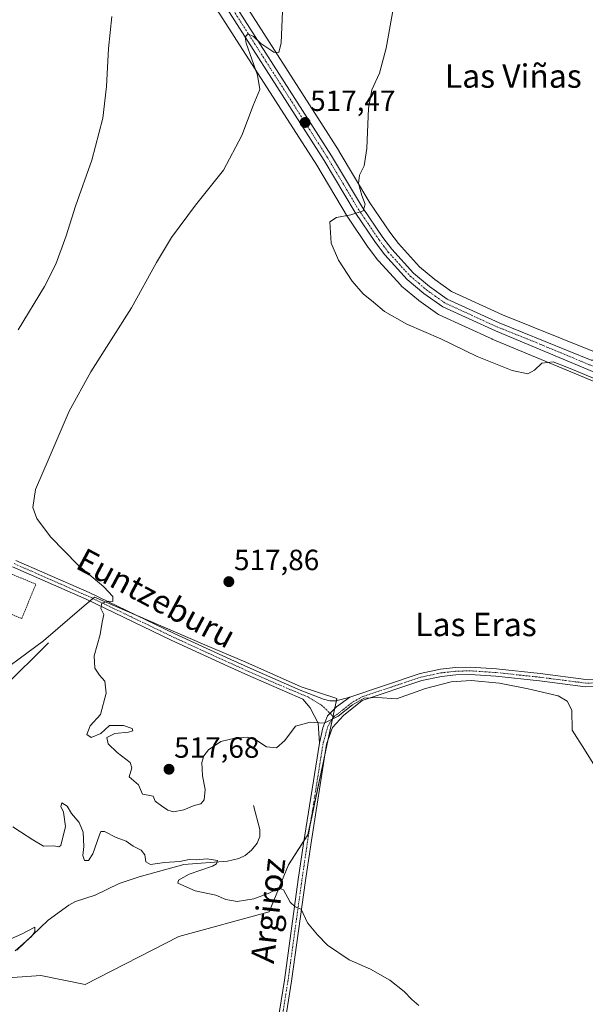
# Model space of a CAD drawing. Units: metres. Extents: x 638149 to 641608, y 4729813 to 4732196.
# Drawn here: x 639896 to 640090, y 4729990 to 4730327 of the extents above; entities that cross this region are included whole.
import ezdxf
from ezdxf.enums import TextEntityAlignment as Align

# ---------------------------------------------------------------- set-up
doc = ezdxf.new("R2010")
doc.units = ezdxf.units.M
doc.header["$MEASUREMENT"] = 0
doc.linetypes.add('TRAZO_Y_PUNTO', pattern=[1, 0.5, -0.25, 0, -0.25])
doc.linetypes.add('TRAZOS', pattern=[0.75, 0.5, -0.25])
for name, color, linetype, lineweight in [('Alambrada', 19, 'TRAZOS', 0), ('Camino', 19, 'Continuous', 0), ('Camino Cxs', 19, 'Continuous', 0), ('Camino eje', 39, 'TRAZO_Y_PUNTO', 13), ('Carretera de calzada única', 19, 'Continuous', 13), ('Carretera de calzada única Cxs', 19, 'Continuous', 13), ('Carretera de calzada única eje', 19, 'TRAZO_Y_PUNTO', 0), ('Carátula', 7, 'Continuous', 5), ('Corriente natural lineal', 142, 'Continuous', 13), ('Cultivos herbáceos CxS', 92, 'Continuous', 0), ('Curva de nivel normal', 36, 'Continuous', 0), ('Núcleo urbano', 19, 'Continuous', 0), ('Núcleo urbano CxS', 19, 'Continuous', 0), ('Punto de cota en terreno', 7, 'Continuous', 0), ('Rótulo de punto de cota en terreno', 19, 'Continuous', 0), ('Suelo desnudo', 252, 'Continuous', 0), ('Suelo desnudo CxS', 43, 'Continuous', 0), ('Texto cartográfico', 19, 'Continuous', 0)]:
    doc.layers.add(name, color=color, linetype=linetype, lineweight=lineweight)
doc.styles.add('Arial', font='txt', dxfattribs={"height": 0.2})

# ---------------------------------------------------------------- blocks, each defined once
blk = doc.blocks.new('*U152')
at = {"layer": 'Suelo desnudo CxS', "color": 43, "linetype": 'Continuous', "lineweight": 0}
blk.add_polyline3d([(639884.64, 4730100.22, 510.89), (639904.43, 4730114.83, 513.12), (639918.37, 4730126.71, 514.56), (639921.86, 4730129.68, 514.78), (639959.64, 4730113.45, 516.75), (639973.68, 4730107.52, 516.95), (639992.53, 4730099.04, 515.87), (640004.78, 4730095.03, 515.18), (639994.88, 4730048.37, 511.57), (639988.25, 4730038.14, 510.63), (639981.69, 4730021.97, 509.38), (639950.8, 4730013.63, 508.37), (639918.71, 4729997.13, 507.18), (639903.56, 4730000.25, 506.71), (639888.99, 4729999.16, 506.12)], dxfattribs=at)
blk = doc.blocks.new('*U161')
at = {"layer": 'Cultivos herbáceos CxS', "color": 92, "linetype": 'Continuous', "lineweight": 0}
for points in [[(639955.59, 4730343.8, 512.55), (639997.89, 4730277.59, 518.3), (640008.45, 4730259.89, 520), (640008.54, 4730259.75, 520.01), (640015.52, 4730249.41, 520.45), (640015.62, 4730249.27, 520.45), (640018.82, 4730245.06, 520.57), (640018.91, 4730244.95, 520.57), (640018.99, 4730244.86, 520.57), (640026.63, 4730236.46, 520.61), (640026.92, 4730236.18, 520.61), (640032.65, 4730231.36, 520.67), (640032.84, 4730231.22, 520.66), (640039.26, 4730226.65, 520.55), (640039.5, 4730226.49, 520.55), (640039.75, 4730226.36, 520.56), (640057.78, 4730218.11, 520.33), (640057.87, 4730218.07, 520.33), (640089.43, 4730204.9, 519.9), (640118.48, 4730192.55, 519.82)], [(639888.99, 4729999.16, 506.12), (639903.56, 4730000.25, 506.71), (639918.71, 4729997.13, 507.18), (639950.8, 4730013.63, 508.37), (639981.69, 4730021.97, 509.38), (639988.25, 4730038.14, 510.63), (639994.88, 4730048.37, 511.57), (640004.78, 4730095.03, 515.18), (639992.53, 4730099.04, 515.87), (639973.68, 4730107.52, 516.95), (639959.64, 4730113.45, 516.75), (639921.86, 4730129.68, 514.78), (639918.37, 4730126.71, 514.56), (639904.43, 4730114.83, 513.12), (639884.64, 4730100.22, 510.89)]]:
    blk.add_polyline3d(points, dxfattribs=at)
blk = doc.blocks.new('*U172')
at = {"layer": 'Curva de nivel normal', "color": 36, "linetype": 'Continuous', "lineweight": 0}
blk.add_polyline3d([(639893.34, 4730012.82, 505), (639896.9, 4730014.38, 505), (639901.46, 4730016.78, 505), (639901.48, 4730015.18, 505), (639900.38, 4730013.57, 505), (639894.76, 4730008.62, 505)], dxfattribs=at)
blk = doc.blocks.new('*U199')
at = {"layer": 'Curva de nivel normal', "color": 36, "linetype": 'Continuous', "lineweight": 0}
blk.add_polyline3d([(639986.17, 4730330.16, 515), (639985.74, 4730319.5, 515), (639984.9, 4730316.12, 515), (639983.22, 4730316.26, 515), (639978.8, 4730319.27, 515), (639976.33, 4730321.67, 515), (639974.38, 4730322.52, 515), (639973.46, 4730321.43, 515), (639973.77, 4730319.38, 515), (639977.67, 4730308.38, 515), (639978.41, 4730303.44, 515), (639976.18, 4730298.04, 515), (639972.32, 4730287.72, 515), (639966, 4730275.84, 515), (639956.48, 4730263.84, 515), (639948.21, 4730252.84, 515), (639943.06, 4730244.32, 515), (639934.6, 4730228.76, 515), (639920.61, 4730206.88, 515), (639913.2, 4730193.39, 515), (639906.44, 4730177.4, 515), (639901.78, 4730166.52, 515), (639900.82, 4730160.4, 515), (639902.18, 4730156.62, 515), (639906.87, 4730150.38, 515), (639916.29, 4730140.68, 515), (639925.08, 4730133.24, 515), (639928.16, 4730129.92, 515), (639928.2, 4730128.2, 515), (639926.78, 4730128.31, 515), (639924.42, 4730127.64, 515), (639924.13, 4730125.86, 515), (639925.08, 4730123.76, 515), (639924.58, 4730121.15, 515), (639923.84, 4730116.89, 515), (639921.79, 4730109.59, 515), (639922, 4730105.47, 515), (639923.57, 4730103.04, 515), (639925.47, 4730100.94, 515), (639925.95, 4730096.84, 515), (639923.97, 4730089.53, 515), (639920.45, 4730085.69, 515), (639919.28, 4730082.74, 515), (639920.8, 4730081.66, 515), (639924.06, 4730083.11, 515), (639927.06, 4730085.81, 515), (639931.88, 4730085.8, 515), (639934.8, 4730084.81, 515), (639935.05, 4730083.96, 515), (639933.52, 4730083.53, 515), (639928.91, 4730083.09, 515), (639926.1, 4730081.74, 515), (639926.6, 4730079.56, 515), (639929.71, 4730076.52, 515), (639934.11, 4730073.12, 515), (639934.72, 4730071.33, 515), (639933.82, 4730068.27, 515), (639936.91, 4730065.48, 515), (639938.32, 4730062.29, 515), (639940.31, 4730062, 515), (639942.02, 4730061.62, 515), (639942.7, 4730059.88, 515), (639944.85, 4730058.34, 515), (639946.96, 4730056.78, 515), (639948.96, 4730056.26, 515), (639952.42, 4730056.92, 515), (639956.05, 4730058.38, 515), (639958.22, 4730059.04, 515), (639959.37, 4730060.38, 515), (639959.78, 4730063.87, 515), (639958.88, 4730068.54, 515), (639958.57, 4730073.09, 515), (639959.28, 4730075.43, 515), (639960.85, 4730077.5, 515), (639965.11, 4730080.36, 515), (639969.9, 4730081.44, 515), (639974.13, 4730081.86, 515), (639977.47, 4730080.68, 515), (639980.72, 4730078.52, 515), (639984.15, 4730078.17, 515), (639986.95, 4730080.62, 515), (639990.68, 4730085.54, 515), (639995.66, 4730086.92, 515), (640000.42, 4730086.57, 515), (640005.26, 4730088.99, 515), (640010.11, 4730092.92, 515), (640014.1, 4730095.16, 515), (640018.64, 4730095.36, 515), (640025.23, 4730094.9, 515), (640035.13, 4730098.44, 515), (640043.82, 4730100.73, 515), (640050.76, 4730101.2, 515), (640060.38, 4730100.28, 515), (640070.21, 4730098.3, 515), (640080.47, 4730095.96, 515), (640083.55, 4730094.15, 515), (640085.19, 4730091, 515), (640085.28, 4730084.22, 515), (640089.42, 4730077.59, 515), (640095.02, 4730068.53, 515)], dxfattribs=at)
blk = doc.blocks.new('*U201')
at = {"layer": 'Curva de nivel normal', "color": 36, "linetype": 'Continuous', "lineweight": 0}
blk.add_polyline3d([(640024.74, 4730334.97, 520), (640021.66, 4730317.61, 520), (640019.4, 4730309.03, 520), (640016.78, 4730303.4, 520), (640015.57, 4730297.12, 520), (640015.03, 4730283.26, 520), (640014.13, 4730277.4, 520), (640012.51, 4730274.12, 520), (640012.18, 4730271.33, 520), (640013.31, 4730267.19, 520), (640014.44, 4730264.25, 520), (640013.77, 4730262, 520), (640009.54, 4730260.64, 520), (640004.64, 4730259.72, 520), (640002.38, 4730258.17, 520), (640002.87, 4730250.9, 520), (640005.33, 4730245.11, 520), (640010, 4730237.9, 520), (640013.82, 4730233.49, 520), (640017.27, 4730230.72, 520), (640021.11, 4730227.48, 520), (640028.68, 4730223.22, 520), (640040.3, 4730218.17, 520), (640052.78, 4730212.14, 520), (640064.72, 4730207.32, 520), (640070.04, 4730206.12, 520), (640072.37, 4730207.45, 520), (640074.83, 4730209.77, 520), (640078.73, 4730210.28, 520), (640083.39, 4730208.41, 520), (640095.29, 4730203.58, 520)], dxfattribs=at)
blk = doc.blocks.new('5PATER')
at = {"layer": 'Carátula', "linetype": 'Continuous', "lineweight": 5}
h = blk.add_hatch(color=250, dxfattribs=at)
edge = h.paths.add_edge_path()
edge.add_ellipse((0, 0.01), major_axis=(-1.33, -1.34), ratio=0.999422, start_angle=0, end_angle=360)

msp = doc.modelspace()

# ---------------------------------------------------------------- linework, layer by layer
at = {"layer": 'Alambrada', "color": 19, "linetype": 'TRAZOS', "lineweight": 0}
msp.add_polyline3d([(639897.03, 4730122.41, 513.48), (639901.87, 4730134.18, 514.02), (639871.55, 4730146.63, 512.64), (639866.73, 4730134.88, 512.18), (639897.03, 4730122.41, 513.48)], dxfattribs=at)
at = {"layer": 'Camino', "color": 19, "linetype": 'Continuous', "lineweight": 0}
for points in [[(640009.19, 4730095.53, 514.92), (640033.22, 4730103.57, 515.28), (640040.18, 4730105.03, 515.35), (640045.31, 4730105.63, 515.34), (640050.45, 4730105.77, 515.39), (640059.39, 4730105.16, 515.55), (640074.36, 4730103.57, 515.87), (640089.97, 4730101.55, 516.28), (640093.81, 4730101.63, 516.43), (640099.03, 4730101.75, 516.56), (640101.9, 4730102.24, 516.6), (640103.94, 4730103, 516.6), (640106.32, 4730104.89, 516.63), (640113.57, 4730114.46, 516.84), (640121, 4730123.67, 517.51), (640129.88, 4730132.53, 517.78), (640134.45, 4730137.58, 518.01), (640137.43, 4730141.43, 518.21), (640140.69, 4730146.92, 518.49)], [(639998.83, 4730079.81, 514.21), (639998.42, 4730086.59, 514.91), (639995.67, 4730091.85, 515.35), (639993.18, 4730094.86, 515.6), (639974.31, 4730103.06, 516.73), (639967.48, 4730106.14, 516.91), (639948.08, 4730115.04, 516.16), (639919.02, 4730129, 514.67), (639893.83, 4730140.13, 513.43)], [(639895.03, 4730142.33, 513.42), (639904.92, 4730137.96, 513.96), (639920.07, 4730131.27, 514.66), (639949.15, 4730117.31, 516.17), (639968.51, 4730108.42, 516.96), (639975.33, 4730105.34, 516.84), (639992.19, 4730097.92, 515.8), (640000.18, 4730094.84, 515.42), (640002.4, 4730094.29, 515.32), (640004.54, 4730094.25, 515.21), (640009.19, 4730095.53, 514.92)], [(640105.51, 4730101.06, 516.65), (640102.55, 4730099.82, 516.64), (640099.28, 4730099.25, 516.58), (640089.84, 4730099.05, 516.3), (640074.06, 4730101.09, 515.53), (640059.17, 4730102.67, 515.33), (640050.4, 4730103.27, 515.28), (640045.49, 4730103.13, 515.27), (640040.58, 4730102.56, 515.14), (640033.87, 4730101.15, 515.01), (640013.47, 4730094.33, 514.75), (640007.03, 4730089.26, 514.56), (640003.27, 4730085.06, 514.51), (640001.3, 4730079.42, 514.11), (639995.86, 4730045.01, 511.32), (639994.07, 4730032.7, 510.59), (639989.31, 4729998.27, 508.8), (639983.11, 4729959.29, 506.63)], [(639998.83, 4730079.81, 514.21), (639999.98, 4730085, 514.78), (640001.64, 4730089.15, 515.1), (640004.68, 4730092.2, 515.09), (640009.19, 4730095.53, 514.92)], [(639998.83, 4730079.81, 514.21), (639999.98, 4730085, 514.78), (640001.64, 4730089.15, 515.1), (640004.68, 4730092.2, 515.09), (640009.19, 4730095.53, 514.92)], [(639904.12, 4729847.77, 495.85), (639905.39, 4729850.04, 496.04), (639912.16, 4729859.64, 497), (639926.15, 4729873.91, 498.84), (639932, 4729880.35, 499.52), (639950.13, 4729897.46, 502.24), (639957.14, 4729904.5, 503.21), (639961.73, 4729909.76, 503.95), (639966.27, 4729915.61, 504.49), (639968.98, 4729919.72, 504.64), (639971.28, 4729923.97, 505.09), (639973.46, 4729929.28, 505.2), (639976.49, 4729938.71, 505.74), (639980.65, 4729959.73, 506.42), (639986.84, 4729998.64, 508.63), (639991.59, 4730033.05, 510.55), (639993.39, 4730045.39, 511.34), (639998.83, 4730079.81, 514.21)]]:
    msp.add_polyline3d(points, dxfattribs=at)
at = {"layer": 'Camino Cxs', "color": 19, "linetype": 'Continuous', "lineweight": 0}
for points in [[(639895.03, 4730142.33, 513.42), (639904.92, 4730137.96, 513.96), (639920.07, 4730131.27, 514.66), (639949.15, 4730117.31, 516.17), (639968.51, 4730108.42, 516.96), (639975.33, 4730105.34, 516.84), (639992.19, 4730097.92, 515.8), (640000.18, 4730094.84, 515.42), (640002.4, 4730094.29, 515.32), (640004.54, 4730094.25, 515.21), (640009.19, 4730095.53, 514.92), (640009.19, 4730095.53, 514.92), (640004.68, 4730092.2, 515.09), (640001.64, 4730089.15, 515.1), (639999.98, 4730085, 514.78), (639998.83, 4730079.81, 514.21), (639998.42, 4730086.59, 514.91), (639995.67, 4730091.85, 515.35), (639993.18, 4730094.86, 515.6), (639974.31, 4730103.06, 516.73), (639967.48, 4730106.14, 516.91), (639948.08, 4730115.04, 516.16), (639919.02, 4730129, 514.67), (639893.83, 4730140.13, 513.43)], [(639980.65, 4729959.73, 506.42), (639986.84, 4729998.64, 508.63), (639991.59, 4730033.05, 510.55), (639993.39, 4730045.39, 511.34), (639998.83, 4730079.81, 514.21), (639999.98, 4730085, 514.78), (640001.64, 4730089.15, 515.1), (640004.68, 4730092.2, 515.09), (640009.19, 4730095.53, 514.92), (640033.22, 4730103.57, 515.28), (640040.18, 4730105.03, 515.35), (640045.31, 4730105.63, 515.34), (640050.45, 4730105.77, 515.39), (640059.39, 4730105.16, 515.55), (640074.36, 4730103.57, 515.87), (640089.97, 4730101.55, 516.28)], [(640089.84, 4730099.05, 516.3), (640074.06, 4730101.09, 515.53), (640059.17, 4730102.67, 515.33), (640050.4, 4730103.27, 515.28), (640045.49, 4730103.13, 515.27), (640040.58, 4730102.56, 515.14), (640033.87, 4730101.15, 515.01), (640013.47, 4730094.33, 514.75), (640007.03, 4730089.26, 514.56), (640003.27, 4730085.06, 514.51), (640001.3, 4730079.42, 514.11), (639995.86, 4730045.01, 511.32), (639994.07, 4730032.7, 510.59), (639989.31, 4729998.27, 508.8), (639983.11, 4729959.29, 506.63)]]:
    msp.add_polyline3d(points, dxfattribs=at)
at = {"layer": 'Camino eje', "color": 39, "linetype": 'TRAZO_Y_PUNTO', "lineweight": 13}
for points in [[(640003.71, 4730088.74, 514.86), (639999.56, 4730092.75, 515.34), (639995.04, 4730095.48, 515.58), (639983.25, 4730100.49, 516.32), (639974.82, 4730104.2, 516.78), (639971.41, 4730105.74, 516.88), (639968, 4730107.28, 516.93), (639958.32, 4730111.73, 516.68), (639948.62, 4730116.18, 516.17), (639934.09, 4730123.16, 515.41), (639919.55, 4730130.14, 514.66), (639911.97, 4730133.48, 514.35), (639894.43, 4730141.23, 513.42)], [(640105.61, 4730102.51, 516.63), (640104.73, 4730102.03, 516.63), (640103.25, 4730101.41, 516.62), (640102.23, 4730101.03, 516.62), (640100.59, 4730100.75, 516.6), (640099.16, 4730100.5, 516.57), (640096.55, 4730100.44, 516.5), (640089.91, 4730100.3, 516.29), (640074.21, 4730102.33, 515.7), (640059.28, 4730103.92, 515.54), (640050.43, 4730104.52, 515.36), (640047.86, 4730104.45, 515.35), (640045.4, 4730104.38, 515.35), (640042.95, 4730104.1, 515.35), (640040.38, 4730103.8, 515.35), (640033.55, 4730102.36, 515.16), (640023.35, 4730098.95, 515.13), (640013.65, 4730095.71, 514.78), (640009.8, 4730093.58, 514.95), (640006.76, 4730091.09, 514.83), (640003.71, 4730088.74, 514.86)], [(640003.71, 4730088.74, 514.86), (640001.78, 4730085.7, 514.81), (640000.07, 4730079.62, 514.16), (639994.63, 4730045.2, 511.33), (639993.73, 4730039.03, 511.01), (639992.83, 4730032.88, 510.57), (639990.46, 4730015.67, 509.45), (639988.08, 4729998.46, 508.71), (639981.88, 4729959.51, 506.58)]]:
    msp.add_polyline3d(points, dxfattribs=at)
at = {"layer": 'Carretera de calzada única', "color": 19, "linetype": 'Continuous', "lineweight": 13}
for points in [[(639743.03, 4730644.46, 503.55), (639750.37, 4730634.69, 503.3), (639770.83, 4730607.26, 502.68), (639791.26, 4730580.41, 503.27), (639812.21, 4730552.38, 504.13), (639843.78, 4730510.81, 505.83), (639870.48, 4730474.88, 507.09), (639917.21, 4730412.55, 512.49), (639940.01, 4730379.23, 512.74), (639960.67, 4730347.08, 513.12), (640003.01, 4730280.76, 518.54), (640013.58, 4730263.06, 520.02), (640020.48, 4730252.86, 520.53), (640023.55, 4730248.82, 520.83), (640030.96, 4730240.67, 521.07), (640036.44, 4730236.06, 521.17), (640042.53, 4730231.73, 521.11), (640060.26, 4730223.61, 520.86), (640091.75, 4730210.88, 520.32), (640096.62, 4730210.82, 520.47), (640099.07, 4730211.11, 520.46), (640101.32, 4730211.93, 520.45), (640103.51, 4730213.23, 520.49)], [(640119.98, 4730195.16, 520.02), (640090.6, 4730207.66, 520.24), (640059.03, 4730220.84, 520.62), (640041, 4730229.09, 521.09), (640034.58, 4730233.66, 521.13), (640028.85, 4730238.48, 520.96), (640021.21, 4730246.88, 520.77), (640018.01, 4730251.09, 520.54), (640011.03, 4730261.43, 519.92), (640000.44, 4730279.17, 518.46), (639958.12, 4730345.42, 513.03), (639935.26, 4730380.99, 512.65), (639914.75, 4730410.77, 512.57), (639909.56, 4730417.69, 512.16)]]:
    msp.add_polyline3d(points, dxfattribs=at)
at = {"layer": 'Carretera de calzada única Cxs', "color": 19, "linetype": 'Continuous', "lineweight": 13}
for points in [[(640090.6, 4730207.66, 520.24), (640059.03, 4730220.84, 520.62), (640041, 4730229.09, 521.09), (640034.58, 4730233.66, 521.13), (640028.85, 4730238.48, 520.96), (640021.21, 4730246.88, 520.77), (640018.01, 4730251.09, 520.54), (640011.03, 4730261.43, 519.92), (640000.44, 4730279.17, 518.46), (639958.12, 4730345.42, 513.03)], [(639960.67, 4730347.08, 513.12), (640003.01, 4730280.76, 518.54), (640013.58, 4730263.06, 520.02), (640020.48, 4730252.86, 520.53), (640023.55, 4730248.82, 520.83), (640030.96, 4730240.67, 521.07), (640036.44, 4730236.06, 521.17), (640042.53, 4730231.73, 521.11), (640060.26, 4730223.61, 520.86), (640091.75, 4730210.88, 520.32)]]:
    msp.add_polyline3d(points, dxfattribs=at)
at = {"layer": 'Carretera de calzada única eje', "color": 19, "linetype": 'TRAZO_Y_PUNTO', "lineweight": 0}
msp.add_polyline3d([(639959.39, 4730346.25, 513.12), (639980.55, 4730313.11, 515.46), (640001.73, 4730279.97, 518.51), (640007.01, 4730271.1, 519.22), (640012.3, 4730262.24, 519.94), (640015.8, 4730257.08, 520.25), (640019.25, 4730251.98, 520.55), (640020.78, 4730249.96, 520.7), (640022.37, 4730247.84, 520.83), (640026.08, 4730243.76, 521), (640029.91, 4730239.57, 521.03), (640032.78, 4730237.16, 521.1), (640035.51, 4730234.85, 521.17), (640038.55, 4730232.68, 521.09), (640041.76, 4730230.41, 521.13), (640050.78, 4730226.27, 520.89), (640059.64, 4730222.23, 520.76), (640075.39, 4730215.85, 520.49), (640091.17, 4730209.26, 520.35), (640101.32, 4730206.32, 520.34)], dxfattribs=at)
at = {"layer": 'Corriente natural lineal', "color": 142, "linetype": 'Continuous', "lineweight": 13}
for points in [[(639906.19, 4730114.11, 513.04), (639890.82, 4730098.8, 510.8)], [(639976.24, 4730058.45, 512.06), (639978.44, 4730050.23, 511.68), (639978.5, 4730047.84, 511.65), (639977.52, 4730045.5, 511.54), (639975.62, 4730043.1, 511.46), (639973.48, 4730041.34, 511.09), (639971.25, 4730040.29, 510.74), (639967.42, 4730039.42, 510.22), (639952.46, 4730038.18, 509.83), (639937.23, 4730033.98, 508.33), (639930.4, 4730031.74, 507.96), (639922.18, 4730027.72, 507.33), (639915.43, 4730025.53, 506.55), (639913.09, 4730024.31, 506.09), (639906.1, 4730019.18, 505.55), (639895.36, 4730008.96, 504.94)]]:
    msp.add_polyline3d(points, dxfattribs=at)
at = {"layer": 'Cultivos herbáceos CxS', "color": 92, "linetype": 'Continuous', "lineweight": 0}
for points in [[(640119.93, 4730192.17, 519.86), (640119.79, 4730192.17, 519.86), (640119.29, 4730192.25, 519.84), (640118.81, 4730192.41, 519.83), (640118.48, 4730192.55, 519.82), (640089.43, 4730204.9, 519.9), (640057.87, 4730218.07, 520.33), (640057.78, 4730218.11, 520.33), (640039.75, 4730226.36, 520.56), (640039.5, 4730226.49, 520.55), (640039.26, 4730226.65, 520.55), (640032.84, 4730231.22, 520.66), (640032.65, 4730231.36, 520.67), (640026.92, 4730236.18, 520.61), (640026.63, 4730236.46, 520.61), (640018.99, 4730244.86, 520.57), (640018.91, 4730244.95, 520.57), (640018.82, 4730245.07, 520.57), (640015.62, 4730249.28, 520.45), (640015.52, 4730249.41, 520.45), (640008.54, 4730259.75, 520.01), (640008.45, 4730259.89, 520), (639997.89, 4730277.59, 518.3), (639955.59, 4730343.8, 512.55)], [(640092.35, 4730213.87, 520.38), (640061.45, 4730226.37, 520.98), (640044.04, 4730234.34, 521.14), (640038.28, 4730238.43, 521.13), (640033.04, 4730242.84, 521.06), (640025.86, 4730250.74, 520.89), (640022.92, 4730254.61, 520.71), (640016.11, 4730264.67, 520.32), (640005.59, 4730282.3, 518.71), (640005.54, 4730282.37, 518.7), (639966, 4730344.31, 513.12)], [(640095.11, 4730213.84, 520.56), (640092.35, 4730213.87, 520.38), (640061.45, 4730226.37, 520.98), (640044.04, 4730234.34, 521.14), (640038.28, 4730238.43, 521.13), (640033.04, 4730242.84, 521.06), (640025.86, 4730250.74, 520.89), (640022.92, 4730254.61, 520.71), (640016.11, 4730264.67, 520.32), (640005.59, 4730282.3, 518.71), (640005.54, 4730282.38, 518.7), (639966, 4730344.31, 513.12)], [(639884.64, 4730100.22, 510.89), (639904.43, 4730114.83, 513.12), (639918.37, 4730126.71, 514.56), (639920.33, 4730128.37, 514.74), (639921.37, 4730129.26, 514.77), (639921.86, 4730129.68, 514.78), (639936.37, 4730123.45, 515.41), (639959.64, 4730113.45, 516.75), (639973.68, 4730107.52, 516.95), (639992.53, 4730099.04, 515.87), (640004.78, 4730095.03, 515.18), (640004.62, 4730094.27, 515.2), (640004.04, 4730091.56, 515.07), (640003.49, 4730088.96, 514.9), (640003.31, 4730088.1, 514.84), (640001.72, 4730080.64, 514.24), (640000.81, 4730076.33, 513.78), (639995.84, 4730052.87, 511.97), (639994.88, 4730048.37, 511.57), (639993.53, 4730046.29, 511.41), (639988.25, 4730038.15, 510.63), (639981.69, 4730021.97, 509.38), (639950.8, 4730013.63, 508.37), (639918.71, 4729997.13, 507.18), (639903.56, 4730000.25, 506.71), (639888.99, 4729999.16, 506.12)]]:
    msp.add_polyline3d(points, dxfattribs=at)
at = {"layer": 'Curva de nivel normal', "color": 36, "linetype": 'Continuous', "lineweight": 0}
for points in [[(639895.86, 4730221.27, 510), (639904.84, 4730236, 510), (639908.69, 4730243.72, 510), (639912.18, 4730253.38, 510), (639915.44, 4730263.53, 510), (639921.04, 4730279.3, 510), (639924.73, 4730293.64, 510), (639926.04, 4730304.46, 510), (639926.72, 4730317.46, 510), (639927.81, 4730328.5, 510)], [(640032.84, 4729990.02, 510), (640030.45, 4729992.06, 510), (640027.83, 4729994.73, 510), (640022.89, 4729998.64, 510), (640016.33, 4730002.4, 510), (640009.02, 4730005.56, 510), (640001.57, 4730010.62, 510), (639998.16, 4730014.2, 510), (639994.79, 4730018.28, 510), (639992.56, 4730022.98, 510), (639990.53, 4730023.72, 510), (639988.8, 4730025.32, 510), (639986.59, 4730029.52, 510), (639984.8, 4730030.19, 510), (639981.82, 4730028.51, 510), (639976.38, 4730026.44, 510), (639970.73, 4730025.6, 510), (639966.79, 4730026.2, 510), (639963.4, 4730027.72, 510), (639956.34, 4730029.18, 510), (639950.4, 4730031.87, 510), (639950.61, 4730032.89, 510), (639954.28, 4730034.91, 510), (639962.22, 4730037.71, 510), (639963.66, 4730038.48, 510), (639963.99, 4730039.61, 510), (639960.48, 4730040.13, 510), (639956.71, 4730039.86, 510), (639954.24, 4730039.94, 510), (639951.06, 4730039.28, 510), (639945.8, 4730038.96, 510), (639941.09, 4730038.25, 510), (639939.48, 4730039.16, 510), (639939.09, 4730041.57, 510), (639937.93, 4730043.11, 510), (639935.12, 4730044.47, 510), (639932.78, 4730046.26, 510), (639929.36, 4730047.51, 510), (639925.34, 4730049.55, 510), (639924.12, 4730049.47, 510), (639923.61, 4730048.34, 510), (639921.36, 4730041.9, 510), (639919.9, 4730039.62, 510), (639918.53, 4730039.6, 510), (639917.88, 4730041.26, 510), (639918.22, 4730044.41, 510), (639918.05, 4730049.32, 510), (639916.68, 4730052.65, 510), (639914.06, 4730055.73, 510), (639912.58, 4730058.2, 510), (639910.78, 4730059.31, 510), (639910.35, 4730058.03, 510), (639911.3, 4730056.14, 510), (639911.99, 4730051.19, 510), (639910.42, 4730044.78, 510), (639909.72, 4730044.22, 510), (639908.04, 4730044.61, 510), (639904.48, 4730044.52, 510), (639900.88, 4730046.7, 510), (639896.64, 4730049.42, 510), (639894, 4730051.16, 510)]]:
    msp.add_polyline3d(points, dxfattribs=at)
at = {"layer": 'Núcleo urbano', "color": 19, "linetype": 'Continuous', "lineweight": 0}
for points in [[(640119.93, 4730192.17, 519.86), (640119.79, 4730192.17, 519.86), (640119.29, 4730192.25, 519.84), (640118.81, 4730192.41, 519.83), (640118.48, 4730192.55, 519.82), (640089.43, 4730204.9, 519.9), (640057.87, 4730218.07, 520.33), (640057.78, 4730218.11, 520.33), (640039.75, 4730226.36, 520.56), (640039.5, 4730226.49, 520.55), (640039.26, 4730226.65, 520.55), (640032.84, 4730231.22, 520.66), (640032.65, 4730231.36, 520.67), (640026.92, 4730236.18, 520.61), (640026.63, 4730236.46, 520.61), (640018.99, 4730244.86, 520.57), (640018.91, 4730244.95, 520.57), (640018.82, 4730245.07, 520.57), (640015.62, 4730249.28, 520.45), (640015.52, 4730249.41, 520.45), (640008.54, 4730259.75, 520.01), (640008.45, 4730259.89, 520), (639997.89, 4730277.59, 518.3), (639955.59, 4730343.8, 512.55)], [(640095.11, 4730213.84, 520.56), (640092.35, 4730213.87, 520.38), (640061.45, 4730226.37, 520.98), (640044.04, 4730234.34, 521.14), (640038.28, 4730238.43, 521.13), (640033.04, 4730242.84, 521.06), (640025.86, 4730250.74, 520.89), (640022.92, 4730254.61, 520.71), (640016.11, 4730264.67, 520.32), (640005.59, 4730282.3, 518.71), (640005.54, 4730282.38, 518.7), (639966, 4730344.31, 513.12)]]:
    msp.add_polyline3d(points, dxfattribs=at)
at = {"layer": 'Núcleo urbano CxS', "color": 19, "linetype": 'Continuous', "lineweight": 0}
for points in [[(640118.48, 4730192.55, 519.82), (640089.43, 4730204.9, 519.9), (640057.87, 4730218.07, 520.33), (640057.78, 4730218.11, 520.33), (640039.75, 4730226.36, 520.56), (640039.5, 4730226.49, 520.55), (640039.26, 4730226.65, 520.55), (640032.84, 4730231.22, 520.66), (640032.65, 4730231.36, 520.67), (640026.92, 4730236.18, 520.61), (640026.63, 4730236.46, 520.61), (640018.99, 4730244.86, 520.57), (640018.91, 4730244.95, 520.57), (640018.82, 4730245.06, 520.57), (640015.62, 4730249.27, 520.45), (640015.52, 4730249.41, 520.45), (640008.54, 4730259.75, 520.01), (640008.45, 4730259.89, 520), (639997.89, 4730277.59, 518.3), (639955.59, 4730343.8, 512.55)], [(639966, 4730344.31, 513.12), (640005.54, 4730282.37, 518.7), (640005.59, 4730282.3, 518.71), (640016.11, 4730264.67, 520.32), (640022.92, 4730254.61, 520.71), (640025.86, 4730250.74, 520.89), (640033.04, 4730242.84, 521.06), (640038.28, 4730238.43, 521.13), (640044.04, 4730234.34, 521.14), (640061.45, 4730226.37, 520.98), (640092.35, 4730213.87, 520.38)]]:
    msp.add_polyline3d(points, dxfattribs=at)
at = {"layer": 'Suelo desnudo', "color": 252, "linetype": 'Continuous', "lineweight": 0}
msp.add_polyline3d([(639884.64, 4730100.22, 510.89), (639904.43, 4730114.83, 513.12), (639918.37, 4730126.71, 514.56), (639920.33, 4730128.37, 514.74), (639921.37, 4730129.26, 514.77), (639921.86, 4730129.68, 514.78), (639936.37, 4730123.45, 515.41), (639959.64, 4730113.45, 516.75), (639973.68, 4730107.52, 516.95), (639992.53, 4730099.04, 515.87), (640004.78, 4730095.03, 515.18), (640004.62, 4730094.27, 515.2), (640004.04, 4730091.56, 515.07), (640003.49, 4730088.96, 514.9), (640003.31, 4730088.1, 514.84), (640001.72, 4730080.64, 514.24), (640000.81, 4730076.33, 513.78), (639995.84, 4730052.87, 511.97), (639994.88, 4730048.37, 511.57), (639993.53, 4730046.29, 511.41), (639988.25, 4730038.15, 510.63), (639981.69, 4730021.97, 509.38), (639950.8, 4730013.63, 508.37), (639918.71, 4729997.13, 507.18), (639903.56, 4730000.25, 506.71), (639888.99, 4729999.16, 506.12)], dxfattribs=at)

# ---------------------------------------------------------------- block references
at = {"layer": 'Cultivos herbáceos CxS', "color": 92, "linetype": 'Continuous', "lineweight": 0}
msp.add_blockref('*U161', (0, 0), dxfattribs=at)
at = {"layer": 'Curva de nivel normal', "color": 36, "linetype": 'Continuous', "lineweight": 0}
for name in ['*U201', '*U199', '*U172']:
    msp.add_blockref(name, (0, 0), dxfattribs=at)
at = {"layer": 'Punto de cota en terreno', "linetype": 'Continuous', "lineweight": 0}
for p in [(639993.92, 4730292.19, 517.47), (639967.86, 4730135.02, 517.86), (639947.39, 4730070.81, 517.68)]:
    msp.add_blockref('5PATER', p, dxfattribs=at)
at = {"layer": 'Suelo desnudo CxS', "color": 43, "linetype": 'Continuous', "lineweight": 0}
msp.add_blockref('*U152', (0, 0), dxfattribs=at)

# ---------------------------------------------------------------- texts
at = {"layer": 'Rótulo de punto de cota en terreno', "color": 19, "linetype": 'Continuous', "lineweight": 0, "style": 'Arial'}
for s, p in [('517,47', (639995.68, 4730293.95)), ('517,86', (639969.62, 4730136.78)), ('517,68', (639949.15, 4730072.57))]:
    msp.add_text(s, height=7, dxfattribs=at).set_placement(p, align=Align.BOTTOM_LEFT)
at = {"layer": 'Texto cartográfico', "color": 19, "linetype": 'Continuous', "lineweight": 0, "style": 'Arial'}
for s, p in [('Las Viñas', (640065.12, 4730308.08)), ('Las Eras', (640052.37, 4730120.38))]:
    msp.add_text(s, height=8, dxfattribs=at).set_placement(p, align=Align.MIDDLE_CENTER)
for s, rotation, p in [('Euntzeburu', -28.1257, (639943.02, 4730129.4)), ('Argiroz', 83.6617, (639981.24, 4730022.45))]:
    msp.add_text(s, height=8, rotation=rotation, dxfattribs=at).set_placement(p, align=Align.MIDDLE_CENTER)

doc.saveas('drawing.dxf')
